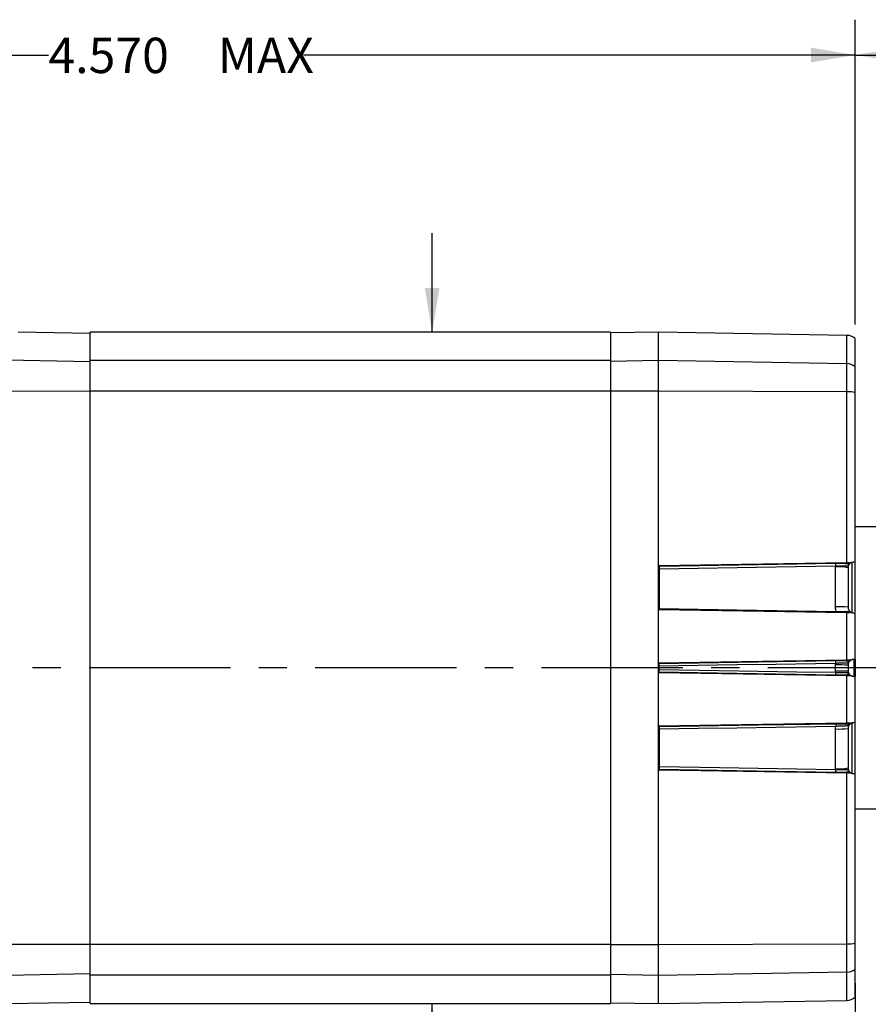
# Model space of a CAD drawing. Extents: x 0.3 to 16.7, y 0.2 to 10.8.
# Drawn here: x 6.6 to 9.6, y 4.1 to 7.5 of the extents above; entities that cross this region are included whole.
import ezdxf

# ---------------------------------------------------------------- set-up
doc = ezdxf.new("R2010")
doc.units = 0
doc.header["$MEASUREMENT"] = 0
doc.linetypes.add('CENTERX2', pattern=[0.8, 0.5, -0.1, 0.1, -0.1])
doc.layers.get('0').update_dxf_attribs({"linetype": 'CONTINUOUS'})
doc.layers.add('OBJECT', color=7, linetype='CONTINUOUS')
doc.styles.add('SLDTEXTSTYLE1', font='TXT', dxfattribs={"width": 0.7})
doc.dimstyles.new('SLDDIMSTYLE0', dxfattribs={"dimtxt": 0.126628, "dimasz": 0.156, "dimexe": 0, "dimexo": 0.0625, "dimgap": 0.031657, "dimtad": 0, "dimtih": 1, "dimtoh": 1, "dimdec": 3, "dimrnd": 1e-09, "dimzin": 12, "dimtxsty": 'SLDTEXTSTYLE1', "dimsah": 1, "dimcen": 0.09, "dimazin": 3, "dimtfac": 1, "dimtdec": 3, "dimtmove": 0, "dimatfit": 3, "dimtolj": 1, "dimtzin": 12})
doc.dimstyles.new('SLDDIMSTYLE2', dxfattribs={"dimtxt": 0.126628, "dimasz": 0.156, "dimexe": 0, "dimexo": 0.0625, "dimgap": 0.031657, "dimtad": 0, "dimtih": 1, "dimtoh": 1, "dimrnd": 1e-09, "dimzin": 12, "dimtxsty": 'SLDTEXTSTYLE1', "dimsah": 1, "dimcen": 0.09, "dimazin": 3, "dimtol": 1, "dimtp": 0.03, "dimtm": 0.03, "dimtfac": 1, "dimtofl": 0, "dimtmove": 0, "dimatfit": 3, "dimtolj": 1})
doc.dimstyles.new('SLDDIMSTYLE3', dxfattribs={"dimtxt": 0.126628, "dimasz": 0.156, "dimexe": 0, "dimexo": 0.0625, "dimgap": 0.031657, "dimtad": 0, "dimtih": 1, "dimtoh": 1, "dimdec": 3, "dimrnd": 1e-09, "dimzin": 12, "dimtxsty": 'SLDTEXTSTYLE1', "dimsah": 1, "dimcen": 0.09, "dimazin": 3, "dimtol": 1, "dimtp": 0.01, "dimtm": 0.01, "dimtfac": 1, "dimtdec": 3, "dimtmove": 0, "dimatfit": 3, "dimtolj": 1, "dimtzin": 0})
doc.dimstyles.new('SLDDIMSTYLE5', dxfattribs={"dimtxt": 0.126628, "dimasz": 0.156, "dimexe": 0, "dimexo": 0.0625, "dimgap": 0.031657, "dimtad": 0, "dimtih": 1, "dimtoh": 1, "dimdec": 3, "dimrnd": 1e-09, "dimzin": 4, "dimtxsty": 'SLDTEXTSTYLE1', "dimsah": 1, "dimcen": 0.09, "dimazin": 3, "dimtfac": 1, "dimtdec": 3, "dimtofl": 0, "dimtmove": 0, "dimatfit": 3, "dimtolj": 1})

# ---------------------------------------------------------------- blocks, each defined once
blk = doc.blocks.new('_D')
at = {"layer": 'OBJECT'}
for p, q in [((8.0846, 6.4331), (8.0846, 6.7831)), ((8.0846, 3.6649), (8.0846, 4.0591)), ((7.8346, 3.6649), (8.0846, 3.6649))]:
    blk.add_line(p, q, dxfattribs=at)
for points in [[(8.0846, 6.4331), (8.1106, 6.5891), (8.0586, 6.5891)], [(8.0846, 4.0591), (8.0586, 3.9031), (8.1106, 3.9031)]]:
    blk.add_solid(points, dxfattribs=at)
at = {"layer": 'OBJECT', "char_height": 0.125, "attachment_point": 1, "style": 'SLDTEXTSTYLE1'}
for s, insert in [('2.378', (6.6319, 3.7262)), ('SQ MAX', (7.2307, 3.7262))]:
    blk.add_mtext(s, dxfattribs=dict(at, insert=insert))
blk = doc.blocks.new('_D_2')
at = {"layer": 'OBJECT'}
for p, q in [((9.5803, 6.4606), (9.5803, 7.5383)), ((10.5203, 5.4559), (10.5203, 7.5383)), ((9.5803, 7.4133), (10.5203, 7.4133)), ((10.5203, 7.4133), (10.7994, 7.4133))]:
    blk.add_line(p, q, dxfattribs=at)
for points in [[(9.5803, 7.4133), (9.7363, 7.3873), (9.7363, 7.4393)], [(10.5203, 7.4133), (10.3643, 7.4393), (10.3643, 7.3873)]]:
    blk.add_solid(points, dxfattribs=at)
at = {"layer": 'OBJECT', "char_height": 0.125, "attachment_point": 1, "style": 'SLDTEXTSTYLE1'}
for s, insert in [('±.03', (11.1001, 7.4745)), ('.94', (10.7994, 7.4745))]:
    blk.add_mtext(s, dxfattribs=dict(at, insert=insert))
blk = doc.blocks.new('_D_3')
at = {"layer": 'OBJECT'}
for p, q in [((9.7053, 4.7061), (9.7053, 3.5399)), ((9.5803, 4.1311), (9.5803, 3.5399)), ((9.5803, 3.6649), (9.2303, 3.6649)), ((9.7053, 3.6649), (10.1433, 3.6649))]:
    blk.add_line(p, q, dxfattribs=at)
for points in [[(9.5803, 3.6649), (9.4243, 3.6909), (9.4243, 3.6389)], [(9.7053, 3.6649), (9.8613, 3.6389), (9.8613, 3.6909)]]:
    blk.add_solid(points, dxfattribs=at)
at = {"layer": 'OBJECT', "char_height": 0.125, "attachment_point": 1, "style": 'SLDTEXTSTYLE1'}
for s, insert in [('.125', (10.1433, 3.7262)), ('±.010', (10.5442, 3.7262))]:
    blk.add_mtext(s, dxfattribs=dict(at, insert=insert))
blk = doc.blocks.new('_D_6')
at = {"layer": 'OBJECT'}
for p, q in [((5.0403, 6.4273), (5.0403, 7.5383)), ((9.5803, 6.4606), (9.5803, 7.5383)), ((5.0403, 7.4133), (6.7276, 7.4133)), ((9.5803, 7.4133), (7.6297, 7.4133))]:
    blk.add_line(p, q, dxfattribs=at)
for points in [[(5.0403, 7.4133), (5.1963, 7.3873), (5.1963, 7.4393)], [(9.5803, 7.4133), (9.4243, 7.4393), (9.4243, 7.3873)]]:
    blk.add_solid(points, dxfattribs=at)
at = {"layer": 'OBJECT', "char_height": 0.125, "attachment_point": 1, "style": 'SLDTEXTSTYLE1'}
for s, insert in [('4.570', (6.7276, 7.4745)), ('MAX', (7.3264, 7.4745))]:
    blk.add_mtext(s, dxfattribs=dict(at, insert=insert))

msp = doc.modelspace()

# ---------------------------------------------------------------- linework, layer by layer
at = {"color": 7, "linetype": 'CONTINUOUS'}
for p, q in [((6.8753289, 6.4284963), (6.6203289, 6.4329473)), ((8.7153289, 6.4331455), (6.8753289, 6.4331455)), ((6.8753289, 6.3333631), (6.8753289, 6.4331455)), ((8.8853289, 6.4336455), (8.7153289, 6.4306782)), ((8.7153289, 6.4331455), (8.7153289, 6.3333631)), ((9.5511143, 6.4220242), (8.8853289, 6.4336455)), ((8.8853289, 6.3337844), (8.8853289, 6.4336455)), ((9.5511143, 6.3224025), (9.5511143, 6.4220242)), ((9.5803289, 6.3111863), (9.5803289, 6.4105721)), ((6.8753289, 6.328732), (6.5803289, 6.3337751)), ((8.7153289, 6.3333631), (6.8753289, 6.3333631)), ((6.8753289, 6.2245086), (6.8753289, 6.3333631)), ((8.7153289, 6.3308782), (8.8853289, 6.3337844)), ((8.7153289, 6.3333631), (8.7153289, 6.2245086)), ((8.8853289, 6.2249415), (8.8853289, 6.3337844)), ((8.8853289, 6.3337844), (9.5511143, 6.3224025)), ((9.5511143, 6.2225946), (9.5511143, 6.3224025)), ((9.5803289, 6.2202818), (9.5803289, 6.3111863)), ((6.8753289, 6.2238955), (6.5803289, 6.2249355)), ((8.7153289, 6.2245086), (6.8753289, 6.2245086)), ((6.8753289, 4.2677824), (6.8753289, 6.2245086)), ((8.8853289, 6.2249415), (8.7153289, 6.2243422)), ((8.7153289, 6.2245086), (8.7153289, 4.2677824)), ((8.8853289, 4.2673496), (8.8853289, 6.2249415)), ((9.5511143, 6.2225946), (8.8853289, 6.2249415)), ((9.5511143, 5.6176869), (9.5511143, 6.2225946)), ((9.5803289, 5.6203594), (9.5803289, 6.2202818)), ((9.6968289, 5.7446455), (9.5803289, 5.7446455)), ((8.8881912, 5.6059396), (8.8871457, 5.6069671)), ((9.5703289, 5.4408562), (9.5703289, 5.6194348)), ((9.5803289, 5.4414902), (9.5803289, 5.6203594)), ((9.5111143, 5.4622421), (9.5111143, 5.6034112)), ((9.5553289, 5.6000699), (9.5553289, 5.4602211)), ((8.8882697, 5.4544286), (8.8865123, 5.4527016)), ((9.5511143, 5.2736813), (9.5511143, 5.4418815)), ((9.5803289, 5.2761455), (9.5803289, 5.4399316)), ((8.8873037, 5.2618118), (8.8862061, 5.2628904)), ((9.5561974, 5.2619752), (9.5561864, 5.2646691)), ((9.5753289, 5.2761455), (9.5753289, 5.2161455)), ((9.5803289, 5.2761455), (9.5803289, 5.2161455)), ((8.8873037, 5.2304792), (8.8862061, 5.2294006)), ((9.5111143, 5.2360511), (9.5111143, 5.2562399)), ((9.5553289, 5.2561455), (9.5553289, 5.2361455)), ((9.5561864, 5.227622), (9.5561974, 5.2303159)), ((9.5511143, 5.0504096), (9.5511143, 5.2186098)), ((9.5803289, 5.0523594), (9.5803289, 5.2161455)), ((9.5703289, 4.8728562), (9.5703289, 5.0524406)), ((9.5803289, 4.8712779), (9.5803289, 5.0523594)), ((8.8876468, 5.0384746), (8.8865123, 5.0395895)), ((9.5111143, 4.8888798), (9.5111143, 5.0300489)), ((9.5553289, 5.0320699), (9.5553289, 4.8922211)), ((9.5567762, 5.0395397), (9.5570324, 5.0421829)), ((8.8881912, 4.8863514), (8.8871457, 4.885324)), ((9.5563336, 4.8835823), (9.5562331, 4.8862752)), ((9.5511143, 4.2696965), (9.5511143, 4.8746041)), ((9.5803289, 4.2720092), (9.5803289, 4.8719316)), ((9.5803289, 4.7476455), (9.6968289, 4.7476455)), ((6.8753289, 4.2683955), (6.5803289, 4.2673556)), ((8.7153289, 4.2677824), (6.8753289, 4.2677824)), ((6.8753289, 4.1589279), (6.8753289, 4.2677824)), ((8.7153289, 4.2679488), (8.8853289, 4.2673496)), ((8.7153289, 4.2677824), (8.7153289, 4.1589279)), ((8.8853289, 4.2673496), (9.5511143, 4.2696965)), ((8.8853289, 4.1585066), (8.8853289, 4.2673496)), ((9.5511143, 4.1698885), (9.5511143, 4.2696965)), ((9.5803289, 4.1811047), (9.5803289, 4.2720092)), ((9.5803289, 4.081719), (9.5803289, 4.1811047)), ((6.8753289, 4.1635591), (6.5803289, 4.1585159)), ((8.7153289, 4.1589279), (6.8753289, 4.1589279)), ((6.8753289, 4.0591455), (6.8753289, 4.1589279)), ((8.8853289, 4.1585066), (8.7153289, 4.1614129)), ((8.7153289, 4.1589279), (8.7153289, 4.0591455)), ((9.5511143, 4.1698885), (8.8853289, 4.1585066)), ((8.8853289, 4.0586455), (8.8853289, 4.1585066)), ((9.5511143, 4.0702669), (9.5511143, 4.1698885)), ((6.5803289, 4.0586455), (6.8753289, 4.0637948)), ((6.8753289, 4.0591455), (8.7153289, 4.0591455)), ((8.7153289, 4.0616129), (8.8853289, 4.0586455)), ((8.8853289, 4.0586455), (9.5511143, 4.0702669))]:
    msp.add_line(p, q, dxfattribs=at)
at = {"color": 7, "linetype": 'CONTINUOUS', "flags": 128}
for points in [[(9.5511143, 5.6176869), (9.1792919, 5.6116841), (8.8871457, 5.6069671)], [(8.8881912, 5.6059396), (9.2370432, 5.611573), (9.511141, 5.6159989)], [(9.5111406, 5.6052784), (9.2995586, 5.6018696), (9.1626527, 5.5996639), (9.0257466, 5.597458), (8.8888406, 5.5952521)], [(8.8865123, 5.4527016), (9.2586895, 5.4466421), (9.5511143, 5.4418815)], [(9.5136066, 5.4442473), (9.163418, 5.4499486), (8.8882697, 5.4544286)], [(9.5511143, 5.2736813), (9.1787657, 5.2676386), (8.8862061, 5.2628904)], [(8.8873037, 5.2618118), (9.2367752, 5.2674845), (9.5113599, 5.2719414)], [(9.5113595, 5.2619344), (9.299402, 5.2585013), (9.162253, 5.2562798), (9.0251039, 5.2540582), (8.8879549, 5.2518365)], [(8.8862061, 5.2294006), (9.2585547, 5.2233575), (9.5511143, 5.2186098)], [(9.5113599, 5.2203497), (9.1618885, 5.2260221), (8.8873037, 5.2304792)], [(8.8879549, 5.2404546), (9.0999125, 5.2370211), (9.2370615, 5.2347995), (9.3742105, 5.232578), (9.5113595, 5.2303566)], [(9.5511143, 5.0504096), (9.1789372, 5.0443505), (8.8865123, 5.0395895)], [(8.8876468, 5.0384746), (9.2371363, 5.0441656), (9.5117351, 5.0486369)], [(9.5117347, 5.0390931), (9.299766, 5.0356485), (9.1626098, 5.0334195), (9.0254535, 5.0311905), (8.8882973, 5.0289615)], [(8.8871457, 4.885324), (9.2589681, 4.8793206), (9.5511143, 4.8746041)], [(9.511141, 4.8762922), (9.1622892, 4.8819251), (8.8881912, 4.8863514)], [(8.8888406, 4.897039), (9.1004227, 4.8936298), (9.2373287, 4.891424), (9.3742346, 4.8892183), (9.5111406, 4.8870127)]]:
    msp.add_lwpolyline(points, dxfattribs=at)
at = {"color": 7, "linetype": 'CONTINUOUS'}
for centre, radius, start, end in [((9.5503289, 6.3770311), 0.045, 48.1896851, 89), ((9.5503997, 6.2768857), 0.0455225, 48.8935264, 89.1005857), ((9.5519939, 6.0480275), 0.1745693, 80.6587637, 90.2886952), ((9.6813687, 5.6106319), 0.1703123, 178.1941545, 181.8013013), ((9.5522423, 5.6541032), 0.0387587, 270.2975321, 293.1313882), ((9.5219768, 5.4529407), 0.150862, 77.2277214, 94.1290579), ((9.5220178, 5.2161217), 0.2463618, 82.2291109, 92.5366354), ((9.6787301, 5.2669308), 0.1674452, 178.2852427, 181.7098891), ((9.5520257, 5.3101118), 0.0387827, 270.3048392, 293.3511551), ((9.5220414, 0.0200314), 5.2362199, 89.6357586, 90.1195667), ((9.5220414, 10.4722597), 5.2362199, 269.8804333, 270.3642414), ((9.6787301, 5.2253603), 0.1674452, 178.2901109, 181.7147573), ((9.5520257, 5.1821792), 0.0387827, 66.6488449, 89.6951608), ((9.553772, 5.0865283), 0.0385697, 270.242103, 291.5919742), ((9.5220178, 5.2761693), 0.2463618, 267.4633646, 277.7708891), ((9.6765948, 5.0438576), 0.1649289, 178.3394734, 181.6554221), ((9.6813687, 4.8816592), 0.1703123, 178.1986987, 181.8058455), ((9.5219768, 5.0393503), 0.150862, 265.8709421, 282.7722786), ((9.5522423, 4.8381879), 0.0387587, 66.8686118, 89.7024679), ((9.5519939, 4.4442636), 0.1745693, 269.7113048, 279.3412363), ((9.5503997, 4.2154054), 0.0455225, 270.8994143, 311.1064736), ((9.5503289, 4.11526), 0.045, 271, 311.8103149)]:
    msp.add_arc(centre, radius, start, end, dxfattribs=at)
for points in [[(8.8871457, 5.6069671), (8.8868772, 5.5556), (8.886666, 5.5041651), (8.8865123, 5.4527016)], [(9.5592005, 5.6177662), (9.5565505, 5.6177574), (9.5538557, 5.6177312), (9.5511143, 5.6176869)], [(9.5524436, 5.615345), (9.5546436, 5.6162854), (9.556904, 5.6170953), (9.5592005, 5.6177662)], [(9.5562332, 5.6060159), (9.5556349, 5.6040944), (9.5553289, 5.6020823), (9.5553289, 5.6000699)], [(9.5696522, 5.6192474), (9.5689103, 5.6190278), (9.5681799, 5.6187646), (9.5674683, 5.6184605)], [(9.5742822, 5.6200425), (9.5727524, 5.6199623), (9.5712047, 5.6197069), (9.5696522, 5.6192474)], [(9.5803289, 5.6203594), (9.5784548, 5.6202612), (9.5764413, 5.6201557), (9.5742822, 5.6200425)], [(8.8882697, 5.4544286), (8.8884119, 5.5014046), (8.8886023, 5.5483558), (8.8888406, 5.5952521)], [(9.5111143, 5.6034112), (9.5111143, 5.6040344), (9.5111231, 5.6046568), (9.5111406, 5.6052784)], [(9.5511143, 5.4418815), (9.5547787, 5.4418218), (9.5583816, 5.4417941), (9.5619231, 5.4417984)], [(9.5619231, 5.4417984), (9.5586978, 5.4425783), (9.5555267, 5.4436303), (9.5524748, 5.4449327)], [(9.5705799, 5.4407931), (9.5718236, 5.4404891), (9.5730596, 5.4403126), (9.5742822, 5.4402485)], [(9.5742822, 5.4402485), (9.5764411, 5.4401354), (9.5784547, 5.4400299), (9.5803289, 5.4399316)], [(8.8862061, 5.2628904), (8.8862034, 5.2517272), (8.8862034, 5.2405638), (8.8862061, 5.2294006)], [(9.5111143, 5.2562399), (9.5111143, 5.2581475), (9.5111965, 5.2600456), (9.5113595, 5.2619344)], [(9.5589233, 5.2737601), (9.5563621, 5.2737503), (9.5537597, 5.2737242), (9.5511143, 5.2736813)], [(9.5522321, 5.2713297), (9.5544105, 5.2722707), (9.5566488, 5.2730837), (9.5589233, 5.2737601)], [(9.5695694, 5.2752983), (9.5688315, 5.2750764), (9.5681052, 5.2748113), (9.5673978, 5.2745058)], [(9.5753289, 5.2761455), (9.5734585, 5.2761455), (9.571533, 5.2758888), (9.5695694, 5.2752983)], [(9.5803289, 5.2761455), (9.5787625, 5.2761455), (9.577097, 5.2761455), (9.5753289, 5.2761455)], [(8.8879549, 5.2404546), (8.8879546, 5.2442485), (8.8879546, 5.2480425), (8.8879549, 5.2518365)], [(9.5113595, 5.2303566), (9.5111965, 5.2322454), (9.5111143, 5.2341435), (9.5111143, 5.2360511)], [(9.5511143, 5.2186098), (9.5537597, 5.2185668), (9.5563621, 5.2185408), (9.5589233, 5.2185309)], [(9.5589233, 5.2185309), (9.5566488, 5.2192073), (9.5544105, 5.2200203), (9.5522321, 5.2209613)], [(9.5673978, 5.2177853), (9.5681052, 5.2174797), (9.5688315, 5.2172147), (9.5695694, 5.2169928)], [(9.5695694, 5.2169928), (9.571533, 5.2164023), (9.5734585, 5.2161455), (9.5753289, 5.2161455)], [(9.5753289, 5.2161455), (9.5770989, 5.2161455), (9.5787641, 5.2161455), (9.5803289, 5.2161455)], [(9.5619231, 5.0504926), (9.5583816, 5.0504969), (9.5547787, 5.0504692), (9.5511143, 5.0504096)], [(9.553935, 5.0479589), (9.5565322, 5.0489874), (9.5592079, 5.0498361), (9.5619231, 5.0504926)], [(9.5705799, 5.0514979), (9.5696915, 5.0512807), (9.5688159, 5.0510018), (9.5679655, 5.0506651)], [(9.5742822, 5.0520425), (9.5730596, 5.0519784), (9.5718236, 5.0518019), (9.5705799, 5.0514979)], [(9.5803289, 5.0523594), (9.5784546, 5.0522612), (9.576441, 5.0521557), (9.5742822, 5.0520425)], [(8.8865123, 5.0395895), (8.886666, 4.988126), (8.8868772, 4.9366911), (8.8871457, 4.885324)], [(8.8888406, 4.897039), (8.8886173, 4.9409734), (8.8884362, 4.9849559), (8.8882973, 5.0289615)], [(9.5111143, 5.0300489), (9.5111143, 5.0330849), (9.511322, 5.0360995), (9.5117347, 5.0390931)], [(9.5111406, 4.8870127), (9.5111231, 4.8876343), (9.5111143, 4.8882566), (9.5111143, 4.8888798)], [(9.5592005, 4.8745249), (9.556904, 4.8751958), (9.5546436, 4.8760057), (9.5524436, 4.876946)], [(9.5553289, 4.8922211), (9.5553289, 4.8902087), (9.5556349, 4.8881966), (9.5562332, 4.8862752)], [(9.5511143, 4.8746041), (9.5538557, 4.8745598), (9.5565505, 4.8745337), (9.5592005, 4.8745249)], [(9.5674683, 4.8738306), (9.5681799, 4.8735265), (9.5689103, 4.8732633), (9.5696522, 4.8730437)], [(9.5696522, 4.8730437), (9.5712132, 4.8725816), (9.5727604, 4.8723283), (9.5742822, 4.8722485)], [(9.5742822, 4.8722485), (9.5764418, 4.8721354), (9.5784553, 4.8720298), (9.5803289, 4.8719316)]]:
    msp.add_open_spline(points, degree=3, dxfattribs=at)
for points, knots in [([(9.511141, 5.6159989), (9.5151076, 5.6160629), (9.5189944, 5.6160961), (9.5266154, 5.6161034), (9.530389, 5.6160764), (9.5410127, 5.6159075), (9.5473908, 5.615674), (9.5524436, 5.615345)], [0, 0, 0, 0, 0.000298038072, 0.000298038072, 0.000596076144, 0.000596076144, 0.001192152288, 0.001192152288, 0.001192152288, 0.001192152288]), ([(9.5562332, 5.6060159), (9.5562311, 5.6060627), (9.5562267, 5.6061611), (9.5559431, 5.6062155), (9.5554525, 5.6062257), (9.5544966, 5.6061164), (9.5525494, 5.6059779), (9.548779, 5.6057969), (9.5435047, 5.605674), (9.5373008, 5.6056608), (9.5300233, 5.6056395), (9.5242377, 5.6055514), (9.5211926, 5.605505)], [0, 0, 0, 0, 0.0443657543, 0.0931446119, 0.146511712, 0.1913449315, 0.292224715, 0.4407685576, 0.5832624287, 0.7040202164, 0.8442190842, 1, 1, 1, 1]), ([(9.5564084, 5.608791), (9.5564115, 5.6092235), (9.5564198, 5.6104002), (9.5565033, 5.6121931), (9.5563819, 5.6136427), (9.555729, 5.6145143), (9.5545239, 5.6149862), (9.5533852, 5.6152322), (9.5526539, 5.6153196), (9.5524423, 5.6153449)], [0, 0, 0, 0, 0.1227087058, 0.3338784147, 0.5092398931, 0.6669987328, 0.8332168044, 0.9517288885, 1, 1, 1, 1]), ([(9.5562331, 5.6060159), (9.5563107, 5.6064026), (9.5564681, 5.6071878), (9.5564285, 5.6082513), (9.5564084, 5.608791)], [0, 0, 0, 0, 0.492560026, 1, 1, 1, 1]), ([(9.5674683, 5.6184605), (9.5673364, 5.6184036), (9.5670818, 5.618294), (9.5663411, 5.617945), (9.5653656, 5.6174272), (9.5639847, 5.616575), (9.5621872, 5.6152415), (9.5599821, 5.6130211), (9.5577682, 5.6100049), (9.5567364, 5.6073235), (9.5562332, 5.6060159)], [0, 0, 0, 0, 0.139082833, 0.2682976, 0.388312834, 0.499962056, 0.651285419, 0.77980353, 0.892620987, 1, 1, 1, 1]), ([(9.5592005, 5.6177662), (9.5605022, 5.6177705), (9.561794, 5.6178368), (9.5630588, 5.6179644), (9.5641979, 5.6180793), (9.5653195, 5.6182442), (9.5664127, 5.6184567), (9.5675209, 5.6186721), (9.5686038, 5.6189371), (9.5696522, 5.6192474)], [0, 0, 0, 0, 0.0001011964102, 0.0001011964102, 0.0001011964102, 0.0001922859338, 0.0001922859338, 0.0001922859338, 0.0002846299986, 0.0002846299986, 0.0002846299986, 0.0002846299986]), ([(8.8888406, 5.5952521), (8.888854, 5.5978859), (8.8887917, 5.6005478), (8.88855, 5.6045155), (8.888375, 5.605759), (8.8881912, 5.6059396)], [0, 0, 0, 0, 0.5, 0.5, 1, 1, 1, 1]), ([(9.5211926, 5.605505), (9.5195522, 5.6054731), (9.5162392, 5.6054087), (9.5128513, 5.6053221), (9.5111408, 5.6052783)], [0, 0, 0, 0, 0.495134776, 1, 1, 1, 1]), ([(9.5136066, 5.4442473), (9.5132214, 5.4457201), (9.5124527, 5.448659), (9.5116931, 5.4531512), (9.5112032, 5.4576815), (9.5111439, 5.4607194), (9.5111143, 5.4622421)], [0, 0, 0, 0, 0.250491182, 0.49986249, 0.749302802, 1, 1, 1, 1]), ([(9.5524753, 5.4449327), (9.5501624, 5.4447644), (9.5475486, 5.4446241), (9.5417808, 5.4443942), (9.5385881, 5.4443045), (9.5285961, 5.4441266), (9.5211604, 5.4441243), (9.5136065, 5.4442473)], [0, 0, 0, 0, 0.25, 0.25, 0.5, 0.5, 1, 1, 1, 1]), ([(9.5524752, 5.444933), (9.5533988, 5.4449744), (9.5552699, 5.4450582), (9.5578261, 5.4448751), (9.5599724, 5.444543), (9.5618311, 5.4441011), (9.5631743, 5.4436874), (9.5647271, 5.4431145), (9.5656715, 5.4426697), (9.5663436, 5.4423532)], [0, 0, 0, 0, 0.162630689, 0.329475612, 0.499613685, 0.616809063, 0.749811606, 0.821940993, 1, 1, 1, 1]), ([(9.5553289, 5.4602211), (9.5553675, 5.4592772), (9.5554442, 5.4573982), (9.5560596, 5.4546407), (9.5570189, 5.4520126), (9.5583314, 5.449562), (9.5599541, 5.4473301), (9.561856, 5.4453622), (9.5639801, 5.4436593), (9.5655578, 5.4427874), (9.5663436, 5.4423532)], [0, 0, 0, 0, 0.128943982, 0.256678278, 0.383242908, 0.508679007, 0.633028835, 0.756335769, 0.878644295, 1, 1, 1, 1]), ([(9.5705799, 5.4407931), (9.5692331, 5.4411223), (9.5678347, 5.4413741), (9.5664045, 5.4415424), (9.5656755, 5.4416283), (9.5649369, 5.4416927), (9.5641916, 5.4417354), (9.5634421, 5.4417783), (9.5626849, 5.4417994), (9.5619231, 5.4417984)], [0.0000000000007, 0.0000000000007, 0.0000000000007, 0.0000000000007, 0.0001172081498, 0.0001172081498, 0.0001172081498, 0.0001768414312, 0.0001768414312, 0.0001768414312, 0.0002368098413, 0.0002368098413, 0.0002368098413, 0.0002368098413]), ([(8.8879549, 5.2518365), (8.8879551, 5.2543571), (8.8878865, 5.2568335), (8.8876469, 5.2604988), (8.8874791, 5.2616394), (8.8873037, 5.2618118)], [0, 0, 0, 0, 0.5, 0.5, 1, 1, 1, 1]), ([(9.5113599, 5.2719414), (9.5152602, 5.2720047), (9.5190871, 5.2720384), (9.5265996, 5.2720488), (9.5303205, 5.2720245), (9.5408161, 5.2718671), (9.5471591, 5.2716458), (9.5522321, 5.2713297)], [0, 0, 0, 0, 0.000293368776, 0.000293368776, 0.000586737552, 0.000586737552, 0.001173475105, 0.001173475105, 0.001173475105, 0.001173475105]), ([(9.5198566, 5.2622088), (9.5184273, 5.2621598), (9.5156179, 5.2620636), (9.5127641, 5.2619768), (9.5113621, 5.2619342)], [0, 0, 0, 0, 0.5087324787, 1, 1, 1, 1]), ([(9.5561976, 5.2619751), (9.556221, 5.262114), (9.5562699, 5.2624036), (9.5560025, 5.2626887), (9.5554238, 5.2629134), (9.5544439, 5.2630622), (9.5531666, 5.2631085), (9.5513203, 5.2630577), (9.5483018, 5.2629906), (9.5433013, 5.2628179), (9.5364697, 5.2626688), (9.5299205, 5.2625125), (9.5242643, 5.2623556), (9.5213132, 5.2622573), (9.5198566, 5.2622088)], [0, 0, 0, 0, 0.048286923, 0.100647193, 0.157394919, 0.218773768, 0.284972581, 0.33345463, 0.427046637, 0.569194023, 0.708427559, 0.85331041, 0.927593751, 1, 1, 1, 1]), ([(9.5561864, 5.2646691), (9.5561998, 5.2658204), (9.5562252, 5.2680035), (9.5560172, 5.2703442), (9.5543515, 5.2709667), (9.5532163, 5.2712025), (9.5525557, 5.2712973), (9.5523125, 5.2713215), (9.552231, 5.2713296)], [0, 0, 0, 0, 0.357819611, 0.678526072, 0.838929845, 0.951262244, 0.983668812, 1, 1, 1, 1]), ([(9.5561974, 5.2619752), (9.5559424, 5.2610097), (9.5554378, 5.2590988), (9.5553649, 5.257123), (9.5553289, 5.2561455)], [0, 0, 0, 0, 0.5052483172, 1, 1, 1, 1]), ([(9.5673978, 5.2745058), (9.5672676, 5.2744491), (9.5670165, 5.2743399), (9.5662801, 5.2739898), (9.5653059, 5.2734684), (9.5639529, 5.2726273), (9.5621772, 5.2713055), (9.5599703, 5.2690852), (9.5577357, 5.266033), (9.556706, 5.2633169), (9.5561974, 5.2619752)], [0, 0, 0, 0, 0.139469718, 0.268936306, 0.389088276, 0.500786115, 0.64633401, 0.773053666, 0.887887361, 1, 1, 1, 1]), ([(9.5589233, 5.2737601), (9.5602397, 5.2737652), (9.5615469, 5.2738337), (9.5628287, 5.2739651), (9.5639909, 5.2740842), (9.5651363, 5.2742553), (9.566254, 5.2744761), (9.5673869, 5.2746998), (9.5684952, 5.2749752), (9.5695694, 5.2752983)], [0, 0, 0, 0, 0.000102185143, 0.000102185143, 0.000102185143, 0.0001947885192, 0.0001947885192, 0.0001947885192, 0.0002886431972, 0.0002886431972, 0.0002886431972, 0.0002886431972]), ([(8.8873037, 5.2304792), (8.8874791, 5.2306516), (8.8876468, 5.2317922), (8.8878865, 5.2354572), (8.8879551, 5.237934), (8.8879549, 5.2404546)], [0, 0, 0, 0, 0.5, 0.5, 1, 1, 1, 1]), ([(9.5113595, 5.2303566), (9.5125786, 5.2303106), (9.5150018, 5.2302191), (9.5185788, 5.2300992), (9.5220438, 5.229993), (9.5253612, 5.2299004), (9.530282, 5.2297731), (9.5364633, 5.2296215), (9.543297, 5.2294704), (9.5489413, 5.2292877), (9.5532493, 5.2291596), (9.5550485, 5.2292245), (9.5555991, 5.2293909), (9.5556037, 5.2293922)], [0, 0, 0, 0, 0.059245066, 0.117765685, 0.175237474, 0.231353515, 0.285830946, 0.431002953, 0.570933162, 0.71357496, 0.855998117, 0.998817329, 1, 1, 1, 1]), ([(9.552231, 5.2209614), (9.5523121, 5.2209697), (9.5538874, 5.2211319), (9.55589, 5.2215805), (9.5562516, 5.2242782), (9.5562089, 5.2264676), (9.5561864, 5.227622)], [0, 0, 0, 0, 0.016516574, 0.321050366, 0.642039145, 1, 1, 1, 1]), ([(9.5553289, 5.2361455), (9.5553649, 5.235168), (9.5554378, 5.2331922), (9.5559424, 5.2312813), (9.5561974, 5.2303159)], [0, 0, 0, 0, 0.494751615, 1, 1, 1, 1]), ([(9.5556037, 5.2293922), (9.5558314, 5.229494), (9.5562842, 5.2296964), (9.556226, 5.2301101), (9.5561971, 5.2303158)], [0, 0, 0, 0, 0.502869983, 1, 1, 1, 1]), ([(9.5561974, 5.2303159), (9.5564313, 5.2296285), (9.5568967, 5.2282607), (9.5578127, 5.2264318), (9.5588166, 5.22481), (9.5598839, 5.2234021), (9.5609713, 5.2221933), (9.5620485, 5.221169), (9.5630895, 5.2203106), (9.5647191, 5.2191346), (9.5665492, 5.2181501), (9.5671013, 5.2179128), (9.5673978, 5.2177853)], [0, 0, 0, 0, 0.056511091, 0.112444976, 0.169054021, 0.227547369, 0.289023196, 0.354429719, 0.424555973, 0.500043211, 0.731392946, 1, 1, 1, 1]), ([(9.5522321, 5.2209613), (9.5471591, 5.2206453), (9.5408161, 5.2204239), (9.5303205, 5.2202665), (9.5265996, 5.2202423), (9.5190871, 5.2202527), (9.5152602, 5.2202864), (9.5113599, 5.2203497)], [0.000438276283, 0.000438276283, 0.000438276283, 0.000438276283, 0.001030906644, 0.001030906644, 0.001327221824, 0.001327221824, 0.001623537005, 0.001623537005, 0.001623537005, 0.001623537005]), ([(9.5695694, 5.2169928), (9.5684006, 5.2173442), (9.5671913, 5.2176394), (9.5659537, 5.217873), (9.5648315, 5.2180848), (9.5636823, 5.2182468), (9.5625171, 5.2183566), (9.5613355, 5.2184681), (9.5601333, 5.2185263), (9.5589233, 5.2185309)], [0.0000000000002, 0.0000000000002, 0.0000000000002, 0.0000000000002, 0.0001021626156, 0.0001021626156, 0.0001021626156, 0.0001947676372, 0.0001947676372, 0.0001947676372, 0.0002886798042, 0.0002886798042, 0.0002886798042, 0.0002886798042]), ([(9.5679655, 5.0506651), (9.5678391, 5.0506146), (9.5675952, 5.0505172), (9.5669127, 5.0502199), (9.5659279, 5.0497378), (9.5645658, 5.048965), (9.5628272, 5.0477369), (9.5610279, 5.0461249), (9.5594227, 5.0442721), (9.5579165, 5.0420557), (9.5571765, 5.040423), (9.5567762, 5.0395397)], [0, 0, 0, 0, 0.134999118, 0.260735703, 0.377814194, 0.522817076, 0.652176974, 0.755640715, 0.848646729, 0.918121524, 1, 1, 1, 1]), ([(9.5619231, 5.0504926), (9.5631172, 5.0504912), (9.5643009, 5.0505438), (9.5654618, 5.05065), (9.566339, 5.0507303), (9.5672053, 5.0508413), (9.5680559, 5.0509821), (9.568913, 5.051124), (9.5697558, 5.0512965), (9.5705799, 5.0514979)], [0, 0, 0, 0, 0.0000941824988, 0.0000941824988, 0.0000941824988, 0.000165294076, 0.000165294076, 0.000165294076, 0.0002369574511, 0.0002369574511, 0.0002369574511, 0.0002369574511]), ([(8.8882973, 5.0289615), (8.8882896, 5.0314006), (8.8882178, 5.0337545), (8.88798, 5.0372297), (8.8878167, 5.0383076), (8.8876468, 5.0384746)], [0, 0, 0, 0, 0.5, 0.5, 1, 1, 1, 1]), ([(9.5117351, 5.0486369), (9.5157971, 5.048703), (9.5197778, 5.0487373), (9.5275831, 5.0487448), (9.5314472, 5.0487169), (9.542312, 5.0485423), (9.5488324, 5.0483009), (9.553935, 5.0479589)], [0, 0, 0, 0, 0.000305209888, 0.000305209888, 0.000610419776, 0.000610419776, 0.001220839552, 0.001220839552, 0.001220839552, 0.001220839552]), ([(9.5564152, 5.0407946), (9.556415, 5.0407948), (9.5558985, 5.0410183), (9.5540375, 5.0410878), (9.5495306, 5.0408362), (9.5437177, 5.0404821), (9.5367976, 5.0401796), (9.5297839, 5.0398894), (9.5231979, 5.0396053), (9.5174438, 5.0393259), (9.5136141, 5.0391689), (9.5117413, 5.0390921)], [0, 0, 0, 0, 0.000072613, 0.14352011, 0.286411043, 0.429096035, 0.570501952, 0.714431374, 0.813247935, 0.908677367, 1, 1, 1, 1]), ([(9.5570324, 5.0421829), (9.5571779, 5.0433031), (9.5574256, 5.0452106), (9.557244, 5.047417), (9.5551271, 5.0477637), (9.553935, 5.0479589)], [0, 0, 0, 0, 0.383300476, 0.652733017, 1, 1, 1, 1]), ([(9.5567762, 5.0395397), (9.5564977, 5.0387665), (9.5559304, 5.0371911), (9.5554315, 5.034676), (9.5553635, 5.0329488), (9.5553289, 5.0320699)], [0, 0, 0, 0, 0.3213069167, 0.6546141846, 1, 1, 1, 1]), ([(9.5567769, 5.0395395), (9.5568601, 5.0398218), (9.5570246, 5.0403801), (9.5566168, 5.0406575), (9.5564152, 5.0407946)], [0, 0, 0, 0, 0.505647833, 1, 1, 1, 1]), ([(8.8881912, 4.8863514), (8.888375, 4.886532), (8.8885503, 4.8877788), (8.8887918, 4.8917473), (8.888854, 4.8944051), (8.8888406, 4.897039)], [0, 0, 0, 0, 0.5, 0.5, 1, 1, 1, 1]), ([(9.5111406, 4.8870127), (9.5127316, 4.886973), (9.5158566, 4.886895), (9.518922, 4.8868413), (9.5204269, 4.8868149)], [0, 0, 0, 0, 0.509102378, 1, 1, 1, 1]), ([(9.5524436, 4.876946), (9.5473915, 4.8766171), (9.5410124, 4.8763836), (9.5303946, 4.8762147), (9.5266202, 4.8761877), (9.5189955, 4.8761949), (9.5151076, 4.8762281), (9.511141, 4.8762922)], [0.000442712044, 0.000442712044, 0.000442712044, 0.000442712044, 0.001045577499, 0.001045577499, 0.001347010226, 0.001347010226, 0.001648442953, 0.001648442953, 0.001648442953, 0.001648442953]), ([(9.5204269, 4.8868149), (9.5218407, 4.8867936), (9.5245831, 4.8867523), (9.5301538, 4.8866955), (9.5365617, 4.8866461), (9.5432873, 4.8866177), (9.5487742, 4.8864945), (9.5525374, 4.8863144), (9.5544939, 4.8861725), (9.5555644, 4.8860551), (9.5561721, 4.8860721), (9.5562138, 4.8862106), (9.5562332, 4.8862752)], [0, 0, 0, 0, 0.070590352, 0.136916796, 0.288816469, 0.424170916, 0.564659633, 0.711529376, 0.810410685, 0.855437005, 0.932574985, 1, 1, 1, 1]), ([(9.5524424, 4.8769461), (9.5524691, 4.8769485), (9.5527164, 4.8769706), (9.5539812, 4.8771637), (9.5561708, 4.8776653), (9.5565835, 4.8800456), (9.5564203, 4.8823546), (9.5563336, 4.8835823)], [0, 0, 0, 0, 0.004951651, 0.045754937, 0.319130962, 0.637974213, 1, 1, 1, 1]), ([(9.5562332, 4.8862752), (9.556464, 4.8856082), (9.5569252, 4.8842757), (9.5578262, 4.8824853), (9.5588158, 4.880888), (9.559873, 4.8794912), (9.5609586, 4.8782817), (9.5620457, 4.8772463), (9.5631099, 4.8763693), (9.564761, 4.8751837), (9.5666111, 4.874195), (9.5671689, 4.8739579), (9.5674683, 4.8738306)], [0, 0, 0, 0, 0.0539399493, 0.1077573401, 0.1629386606, 0.2208655794, 0.2827361727, 0.3495367274, 0.4220527084, 0.500899002, 0.732033947, 1, 1, 1, 1]), ([(9.5696522, 4.8730437), (9.5685042, 4.8733835), (9.5673146, 4.8736689), (9.5660955, 4.8738945), (9.5649974, 4.8740977), (9.5638716, 4.8742532), (9.5627291, 4.8743585), (9.56157, 4.8744653), (9.5603895, 4.8745209), (9.5592005, 4.8745249)], [0.0000000000002, 0.0000000000002, 0.0000000000002, 0.0000000000002, 0.0001011685042, 0.0001011685042, 0.0001011685042, 0.0001922603322, 0.0001922603322, 0.0001922603322, 0.000284675151, 0.000284675151, 0.000284675151, 0.000284675151])]:
    msp.add_open_spline(points, degree=3, knots=knots, dxfattribs=at)
at = {"layer": 'OBJECT', "linetype": 'CENTERX2'}
msp.add_line((10.5712102, 5.2461455), (4.8017877, 5.2461455), dxfattribs=at)

# ---------------------------------------------------------------- dimensions: what is measured, and where the dimension line sits
at = {"layer": 'OBJECT'}
dim = msp.add_linear_dim(base=(9.5803289, 7.4132838), p1=(5.0403289, 6.3772851), p2=(9.5803289, 6.4105721), text='<> MAX ', dimstyle='SLDDIMSTYLE5', dxfattribs=at)
dim.commit()
dim.dimension.update_dxf_attribs({"geometry": '_D_6', "text_midpoint": (7.1786189, 7.4132838), "dimtype": 160})
for base, p1, p2, dimstyle, picture, middle in [((10.5203289, 7.4132838), (9.5803289, 6.4105721), (10.5203289, 5.4058955), 'SLDDIMSTYLE2', '_D_2', (11.1502502, 7.4132838)), ((9.7053289, 3.6649447), (9.5803289, 4.1811047), (9.7053289, 4.7561455), 'SLDDIMSTYLE3', '_D_3', (10.5942951, 3.6649447))]:
    dim = msp.add_linear_dim(base=base, p1=p1, p2=p2, dimstyle=dimstyle, dxfattribs=at)
    dim.commit()
    dim.dimension.update_dxf_attribs({"geometry": picture, "text_midpoint": middle, "dimtype": 160})
dim = msp.add_linear_dim(base=(8.0846416, 4.0591455), p1=(8.7153289, 6.4331455), p2=(8.7153289, 4.0591455), angle=90, text='<> SQ MAX', dimstyle='SLDDIMSTYLE0', dxfattribs=at)
dim.commit()
dim.dimension.update_dxf_attribs({"geometry": '_D', "text_midpoint": (8.0846416, 3.6649447), "dimtype": 160})

doc.saveas('drawing.dxf')
